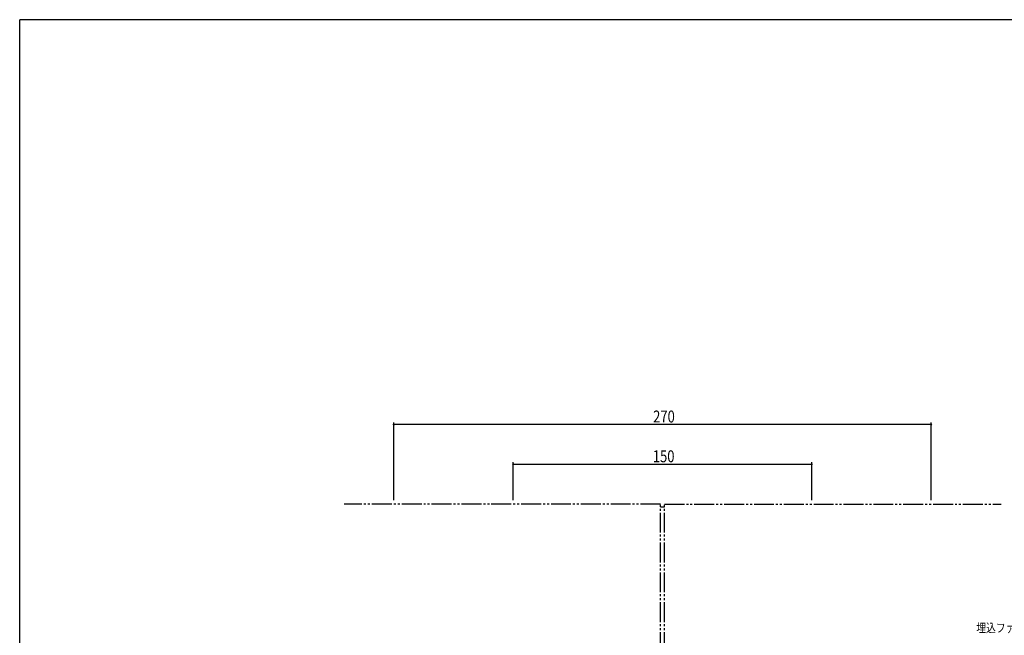
# Model space of a CAD drawing. Extents: x 0 to 1133, y 0 to 806.
# Drawn here: x 4 to 499, y 492 to 802 of the extents above; entities that cross this region are included whole.
import ezdxf

# ---------------------------------------------------------------- set-up
doc = ezdxf.new("R2010")
doc.units = 0
doc.linetypes.add('YDIVIDE_1', pattern=[15, 10, -1, 1, -1, 1, -1])
for name, color, linetype in [('YKK_13', 4, 'CONTINUOUS'), ('YKK_D', 6, 'CONTINUOUS'), ('YKK_ZWAK', 7, 'CONTINUOUS')]:
    doc.layers.add(name, color=color, linetype=linetype)
doc.styles.get("Standard").update_dxf_attribs({"font": 'ROMANS.SHX', "bigfont": 'EXTFONT.SHX'})

# ---------------------------------------------------------------- blocks, each defined once
blk = doc.blocks.new('A201')
at = {"layer": 'YKK_ZWAK', "color": 254, "linetype": 'Continuous'}
for p in [(571, 410), (21, 35)]:
    blk.add_line(p, (21, 410), dxfattribs=at)

msp = doc.modelspace()

# ---------------------------------------------------------------- linework, layer by layer
at = {"layer": 'YKK_13', "linetype": 'YDIVIDE_1'}
for p, q in [((326, 558.4), (167, 558.4)), ((326, 439), (326, 558.4)), ((328, 556.8), (326, 556.8)), ((328, 558.4), (497.27, 558.4)), ((328, 439), (328, 558.4))]:
    msp.add_line(p, q, dxfattribs=at)
at = {"layer": 'YKK_D'}
for p, q in [((192, 560.4), (192, 599.4)), ((462, 560.4), (462, 599.4)), ((462, 598.4), (192, 598.4)), ((252, 560.4), (252, 579.4)), ((402, 560.4), (402, 579.4)), ((252, 578.4), (402, 578.4))]:
    msp.add_line(p, q, dxfattribs=at)
at = {"layer": 'YKK_D', "linetype": 'ByBlock', "const_width": 0.85}
for points in [[(192.11, 598.4, 1), (191.89, 598.4, 1)], [(461.89, 598.4, 1), (462.11, 598.4, 1)], [(252.11, 578.4, 1), (251.89, 578.4, 1)], [(401.89, 578.4, 1), (402.11, 578.4, 1)]]:
    msp.add_lwpolyline(points, format="xyb", close=True, dxfattribs=at)

# ---------------------------------------------------------------- block references
at = {"layer": 'YKK_ZWAK', "xscale": 2, "yscale": 2, "zscale": 2}
msp.add_blockref('A201', (-38, -18), dxfattribs=at)

# ---------------------------------------------------------------- texts
at = {"layer": 'YKK_D', "width": 0.8}
for s, height, p in [('270', 6, (322.3, 599.4)), ('150', 6, (322.14, 579.4)), ('埋込ファスナー用ボルト\u3000', 4.5, (484.69, 493.84))]:
    msp.add_text(s, height=height, dxfattribs=at).set_placement(p)

doc.saveas('drawing.dxf')
